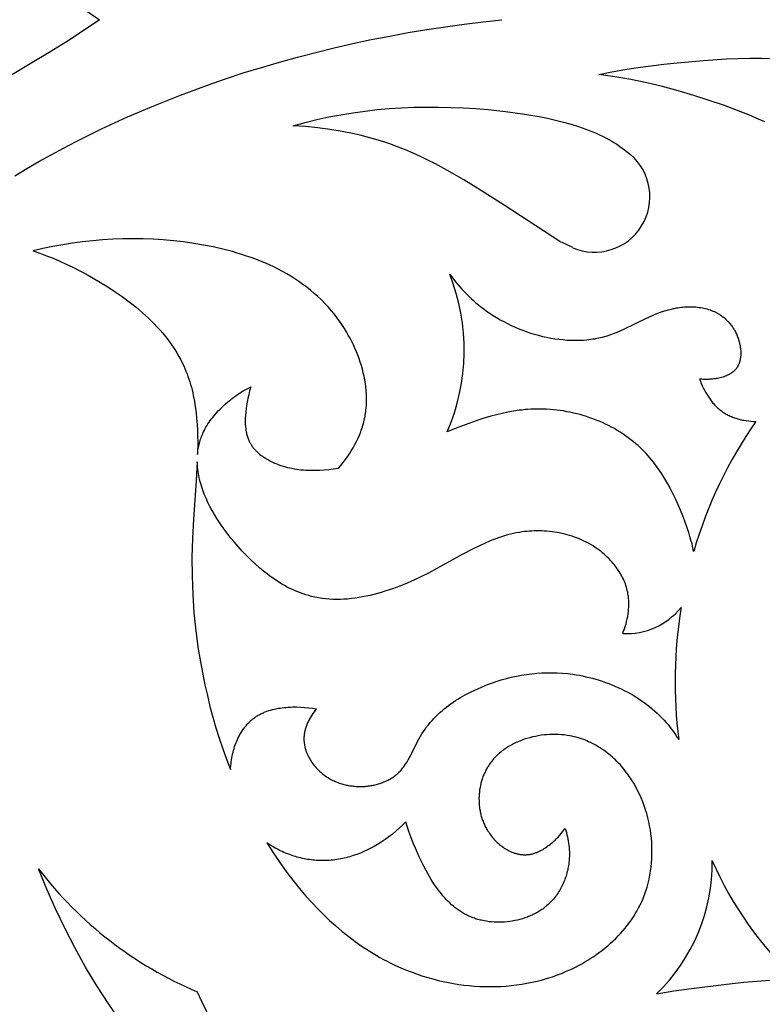
# Model space of a CAD drawing. Extents: x -1121 to -398, y -428 to 45.
# Drawn here: x -697 to -620, y -294 to -192 of the extents above; entities that cross this region are included whole.
import ezdxf

# ---------------------------------------------------------------- set-up
doc = ezdxf.new("R2010")
doc.units = 0
doc.header["$MEASUREMENT"] = 0
doc.layers.add('DEFAULT', color=7, linetype='CONTINUOUS')

msp = doc.modelspace()

# ---------------------------------------------------------------- linework, layer by layer
at = {"layer": 'DEFAULT'}
for points in [[(-690.59, -190.59), (-688.88, -191.76)], [(-688.88, -191.76), (-690.59, -192.93), (-692.34, -194.06), (-694.12, -195.17), (-695.93, -196.27), (-698.14, -197.58)], [(-697.72, -208.02), (-696.47, -207.27), (-695.21, -206.54), (-693.93, -205.83), (-692.64, -205.13), (-691.33, -204.45), (-690.01, -203.79), (-688.68, -203.14), (-687.33, -202.51), (-685.98, -201.89), (-683.23, -200.72), (-680.45, -199.61), (-677.63, -198.57), (-675.78, -197.92), (-673.91, -197.31), (-672.03, -196.73), (-670.15, -196.17), (-668.25, -195.65), (-666.35, -195.16), (-664.43, -194.69), (-662.51, -194.25), (-660.59, -193.84), (-658.66, -193.46), (-656.72, -193.11), (-654.78, -192.78), (-652.84, -192.49), (-650.89, -192.22), (-648.94, -191.98), (-646.99, -191.76)], [(-619.6, -202.41), (-620.42, -202.04), (-621.24, -201.68), (-622.08, -201.34), (-623.78, -200.71), (-625.37, -200.16), (-626.99, -199.64), (-628.61, -199.17), (-630.24, -198.73), (-631.89, -198.35), (-633.54, -198), (-635.2, -197.71), (-636.87, -197.46), (-635.52, -197.2), (-634.17, -196.96), (-632.81, -196.74), (-631.45, -196.55), (-630.09, -196.38), (-628.72, -196.24), (-625.98, -196), (-623.56, -195.84), (-622.36, -195.8), (-621.15, -195.77), (-619.94, -195.77), (-618.74, -195.81)], [(-639.59, -215.5), (-640.7, -214.98), (-640.82, -214.92), (-640.9, -214.88), (-640.93, -214.86), (-640.95, -214.85), (-646.73, -211.09), (-649.49, -209.33), (-650.92, -208.45), (-652.39, -207.59), (-653.9, -206.77), (-654.67, -206.38), (-655.44, -206.01), (-656.23, -205.65), (-657.03, -205.31), (-657.83, -204.99), (-658.65, -204.69), (-659.26, -204.49), (-659.87, -204.3), (-660.48, -204.12), (-661.1, -203.95), (-661.72, -203.8), (-662.35, -203.66), (-663.61, -203.41), (-664.88, -203.2), (-666.15, -203.03), (-667.43, -202.9), (-668.71, -202.8), (-667.48, -202.47), (-666.24, -202.16), (-665, -201.89), (-663.75, -201.66), (-662.5, -201.45), (-661.23, -201.28), (-659.97, -201.13), (-658.7, -201.02), (-657.42, -200.94), (-656.14, -200.88), (-654.86, -200.86), (-653.57, -200.86), (-652.28, -200.89), (-650.98, -200.94), (-649.69, -201.02), (-648.39, -201.13), (-646.6, -201.31), (-644.82, -201.56), (-643.95, -201.7), (-643.08, -201.85), (-642.23, -202.03), (-641.39, -202.22), (-640.57, -202.42), (-639.77, -202.65), (-639, -202.89), (-638.24, -203.16), (-637.87, -203.29), (-637.51, -203.44), (-637.16, -203.59), (-636.81, -203.74), (-636.48, -203.9), (-636.14, -204.07), (-635.82, -204.24), (-635.51, -204.42), (-635.31, -204.54), (-635.11, -204.67), (-634.9, -204.8), (-634.68, -204.95), (-634.44, -205.13), (-634.19, -205.32), (-633.59, -205.8)], [(-663.99, -238.48), (-663.75, -238.19), (-663.51, -237.89), (-663.29, -237.59), (-663.07, -237.28), (-662.86, -236.97), (-662.66, -236.65), (-662.47, -236.33), (-662.29, -236.01), (-662.12, -235.68), (-661.96, -235.35), (-661.81, -235.01), (-661.74, -234.84), (-661.68, -234.67), (-661.62, -234.5), (-661.56, -234.33), (-661.5, -234.16), (-661.45, -233.98), (-661.4, -233.81), (-661.35, -233.63), (-661.31, -233.46), (-661.27, -233.28), (-661.23, -233.1), (-661.2, -232.92), (-661.17, -232.74), (-661.15, -232.56), (-661.13, -232.38), (-661.11, -232.2), (-661.09, -232.02), (-661.08, -231.84), (-661.07, -231.66), (-661.07, -231.47), (-661.07, -231.1), (-661.08, -230.74), (-661.11, -230.37), (-661.14, -230), (-661.19, -229.63), (-661.25, -229.26), (-661.33, -228.89), (-661.41, -228.52), (-661.5, -228.15), (-661.61, -227.78), (-661.72, -227.42), (-661.84, -227.06), (-661.98, -226.7), (-662.12, -226.34), (-662.28, -225.98), (-662.44, -225.63), (-662.61, -225.28), (-662.79, -224.94), (-662.97, -224.6), (-663.17, -224.26), (-663.37, -223.93), (-663.58, -223.61), (-663.8, -223.29), (-664.02, -222.98), (-664.25, -222.67), (-664.48, -222.37), (-664.73, -222.07), (-665.06, -221.68), (-665.41, -221.31), (-665.77, -220.95), (-666.14, -220.6), (-666.52, -220.26), (-666.9, -219.93), (-667.3, -219.62), (-667.7, -219.32), (-668.11, -219.02), (-668.53, -218.75), (-668.96, -218.48), (-669.39, -218.22), (-669.83, -217.97), (-670.28, -217.74), (-670.73, -217.51), (-671.19, -217.3), (-671.66, -217.09), (-672.13, -216.9), (-672.6, -216.71), (-673.08, -216.53), (-673.56, -216.37), (-674.05, -216.21), (-674.54, -216.06), (-675.04, -215.91), (-676.03, -215.65), (-677.04, -215.43), (-678.06, -215.23), (-679.07, -215.06), (-680.13, -214.91), (-681.18, -214.79), (-682.24, -214.69), (-683.29, -214.63), (-684.35, -214.59), (-685.4, -214.57), (-686.45, -214.59), (-687.51, -214.62), (-688.56, -214.69), (-689.6, -214.78), (-690.65, -214.89), (-691.69, -215.03), (-692.72, -215.2), (-693.75, -215.38), (-694.78, -215.6), (-695.79, -215.83)], [(-695.79, -215.83), (-695.1, -216.08), (-694.4, -216.34), (-693.72, -216.61), (-693.03, -216.91), (-692.35, -217.22), (-691.67, -217.54), (-690.99, -217.88), (-690.32, -218.24), (-689.54, -218.67), (-688.77, -219.12), (-688.01, -219.59), (-687.26, -220.09), (-686.53, -220.6), (-685.81, -221.13), (-685.11, -221.68), (-684.77, -221.97), (-684.44, -222.26), (-684.11, -222.55), (-683.79, -222.85), (-683.48, -223.15), (-683.17, -223.46), (-682.87, -223.78), (-682.58, -224.1), (-682.3, -224.42), (-682.03, -224.75), (-681.77, -225.08), (-681.52, -225.42), (-681.28, -225.76), (-681.05, -226.11), (-680.83, -226.46), (-680.62, -226.82), (-680.42, -227.18), (-680.24, -227.55), (-680.11, -227.82), (-679.99, -228.09), (-679.88, -228.36), (-679.77, -228.63), (-679.67, -228.91), (-679.58, -229.19), (-679.49, -229.47), (-679.4, -229.75), (-679.32, -230.03), (-679.25, -230.32), (-679.18, -230.61), (-679.12, -230.9), (-679, -231.49), (-678.91, -232.08), (-678.83, -232.68), (-678.77, -233.29), (-678.72, -233.9), (-678.69, -234.52), (-678.67, -235.14), (-678.66, -235.76), (-678.68, -237.03)], [(-652.4, -218.28), (-652.2, -218.54), (-651.99, -218.81), (-651.79, -219.07), (-651.57, -219.33), (-651.35, -219.58), (-651.13, -219.83), (-650.9, -220.07), (-650.66, -220.31), (-650.42, -220.55), (-650.18, -220.78), (-649.93, -221.01), (-649.67, -221.23), (-649.41, -221.45), (-649.15, -221.66), (-648.87, -221.87), (-648.6, -222.07), (-648.25, -222.32), (-647.89, -222.55), (-647.52, -222.78), (-647.15, -223), (-646.77, -223.2), (-646.39, -223.4), (-646, -223.59), (-645.6, -223.77), (-645.2, -223.94), (-644.8, -224.1), (-644.39, -224.25), (-643.98, -224.39), (-643.56, -224.52), (-643.15, -224.63), (-642.73, -224.74), (-642.31, -224.83), (-641.89, -224.91), (-641.46, -224.98), (-641.04, -225.04), (-640.62, -225.08), (-640.2, -225.12), (-639.77, -225.14), (-639.35, -225.14), (-638.94, -225.14), (-638.52, -225.12), (-638.11, -225.09), (-637.7, -225.04), (-637.5, -225.01), (-637.29, -224.98), (-637.09, -224.94), (-636.89, -224.9), (-636.69, -224.86), (-636.49, -224.81), (-636.3, -224.76), (-636.1, -224.71), (-635.91, -224.65), (-635.72, -224.59), (-635.52, -224.52), (-635.33, -224.45), (-634.95, -224.3), (-634.58, -224.14), (-634.21, -223.97), (-631.99, -222.88), (-631.61, -222.7), (-631.23, -222.53), (-630.84, -222.37), (-630.45, -222.22), (-630.25, -222.15), (-630.05, -222.09), (-629.85, -222.03), (-629.64, -221.97), (-629.48, -221.93), (-629.31, -221.89), (-629.14, -221.85), (-628.98, -221.82), (-628.81, -221.78), (-628.64, -221.76), (-628.47, -221.73), (-628.29, -221.71), (-628.12, -221.69), (-627.95, -221.68), (-627.78, -221.67), (-627.61, -221.66), (-627.44, -221.66), (-627.27, -221.66), (-627.1, -221.66), (-626.93, -221.67), (-626.76, -221.68), (-626.59, -221.7), (-626.42, -221.72), (-626.26, -221.74), (-626.09, -221.77), (-625.93, -221.8), (-625.77, -221.84), (-625.61, -221.88), (-625.45, -221.93), (-625.29, -221.98), (-625.14, -222.03), (-624.99, -222.1), (-624.84, -222.16), (-624.69, -222.23), (-624.62, -222.27), (-624.55, -222.31), (-624.47, -222.35), (-624.4, -222.39), (-624.31, -222.44), (-624.22, -222.5), (-624.14, -222.56), (-624.05, -222.62), (-623.96, -222.69), (-623.88, -222.75), (-623.8, -222.82), (-623.72, -222.89), (-623.64, -222.97), (-623.56, -223.04), (-623.48, -223.12), (-623.41, -223.19), (-623.34, -223.27), (-623.26, -223.36), (-623.19, -223.44), (-623.13, -223.52), (-623.06, -223.61), (-623, -223.7), (-622.93, -223.79), (-622.87, -223.88), (-622.82, -223.98), (-622.76, -224.07), (-622.71, -224.17), (-622.65, -224.27), (-622.6, -224.37), (-622.55, -224.47), (-622.51, -224.57), (-622.46, -224.68), (-622.42, -224.79), (-622.38, -224.89), (-622.34, -225), (-622.31, -225.11), (-622.28, -225.21), (-622.26, -225.3), (-622.23, -225.4), (-622.21, -225.5), (-622.19, -225.59), (-622.17, -225.69), (-622.15, -225.79), (-622.14, -225.89), (-622.12, -225.99), (-622.11, -226.09), (-622.1, -226.19), (-622.1, -226.29), (-622.09, -226.38), (-622.09, -226.48), (-622.09, -226.58), (-622.1, -226.67), (-622.1, -226.77), (-622.11, -226.87), (-622.12, -226.96), (-622.14, -227.05), (-622.15, -227.14), (-622.17, -227.23), (-622.19, -227.32), (-622.22, -227.41), (-622.23, -227.45), (-622.24, -227.5), (-622.26, -227.54), (-622.27, -227.58), (-622.29, -227.62), (-622.31, -227.66), (-622.32, -227.7), (-622.34, -227.74), (-622.36, -227.78), (-622.38, -227.82), (-622.4, -227.86), (-622.42, -227.9), (-622.45, -227.94), (-622.47, -227.97), (-622.49, -228.01), (-622.52, -228.04), (-622.55, -228.09), (-622.59, -228.14), (-622.63, -228.18), (-622.67, -228.23), (-622.71, -228.27), (-622.75, -228.31), (-622.8, -228.35), (-622.84, -228.39), (-622.89, -228.43), (-622.94, -228.47), (-622.99, -228.51), (-623.04, -228.54), (-623.09, -228.58), (-623.14, -228.61), (-623.19, -228.64), (-623.25, -228.68), (-623.3, -228.71), (-623.36, -228.74), (-623.42, -228.76), (-623.48, -228.79), (-623.53, -228.82), (-623.59, -228.84), (-623.72, -228.89), (-623.84, -228.94), (-623.97, -228.98), (-624.1, -229.02), (-624.23, -229.05), (-624.36, -229.08), (-624.5, -229.11), (-624.64, -229.13), (-624.77, -229.15), (-624.91, -229.17), (-625.05, -229.19), (-625.19, -229.2), (-625.33, -229.21), (-625.46, -229.22), (-625.6, -229.22), (-625.74, -229.22), (-625.87, -229.22), (-626.01, -229.22), (-626.14, -229.21), (-626.27, -229.21), (-626.39, -229.2)], [(-626.39, -229.2), (-626.3, -229.42), (-626.2, -229.65), (-626.1, -229.88), (-625.99, -230.1), (-625.88, -230.33), (-625.76, -230.55), (-625.63, -230.76), (-625.5, -230.98), (-625.36, -231.18), (-625.29, -231.28), (-625.22, -231.38), (-625.14, -231.48), (-625.06, -231.58), (-624.99, -231.68), (-624.91, -231.77), (-624.82, -231.86), (-624.74, -231.95), (-624.65, -232.04), (-624.57, -232.12), (-624.48, -232.21), (-624.38, -232.29), (-624.29, -232.37), (-624.2, -232.44), (-624.1, -232.51), (-624.01, -232.58), (-623.91, -232.65), (-623.81, -232.71), (-623.71, -232.77), (-623.61, -232.83), (-623.5, -232.89), (-623.4, -232.94), (-623.29, -232.99), (-623.18, -233.04), (-623.07, -233.09), (-622.96, -233.14), (-622.85, -233.18), (-622.73, -233.22), (-622.62, -233.26), (-622.5, -233.3), (-622.38, -233.33), (-622.26, -233.36), (-622.14, -233.39), (-622.02, -233.42), (-621.9, -233.45), (-621.78, -233.47), (-621.53, -233.51), (-621.28, -233.54), (-621.03, -233.57), (-620.77, -233.59), (-620.52, -233.59)], [(-678.68, -237.03), (-678.66, -236.88), (-678.65, -236.74), (-678.63, -236.59), (-678.6, -236.45), (-678.58, -236.3), (-678.55, -236.16), (-678.52, -236.02), (-678.48, -235.88), (-678.44, -235.73), (-678.4, -235.59), (-678.36, -235.45), (-678.31, -235.31), (-678.26, -235.17), (-678.2, -235.03), (-678.14, -234.9), (-678.08, -234.76), (-677.99, -234.58), (-677.9, -234.39), (-677.8, -234.21), (-677.7, -234.04), (-677.59, -233.86), (-677.47, -233.68), (-677.35, -233.51), (-677.22, -233.34), (-677.09, -233.17), (-676.96, -233), (-676.82, -232.84), (-676.67, -232.67), (-676.52, -232.51), (-676.37, -232.35), (-676.21, -232.2), (-676.05, -232.04), (-675.89, -231.89), (-675.72, -231.74), (-675.55, -231.6), (-675.38, -231.45), (-675.21, -231.31), (-675.03, -231.17), (-674.66, -230.91), (-674.29, -230.65), (-673.91, -230.41), (-673.52, -230.19), (-673.13, -229.98)], [(-673.13, -229.98), (-673.25, -230.41), (-673.35, -230.82), (-673.44, -231.21), (-673.51, -231.59), (-673.57, -231.95), (-673.62, -232.3), (-673.66, -232.63), (-673.69, -232.95), (-673.7, -233.25), (-673.71, -233.39), (-673.71, -233.54), (-673.71, -233.67), (-673.7, -233.81), (-673.7, -233.94), (-673.69, -234.07), (-673.68, -234.2), (-673.66, -234.32), (-673.65, -234.44), (-673.63, -234.55), (-673.61, -234.67), (-673.58, -234.78), (-673.56, -234.89), (-673.53, -234.99), (-673.5, -235.09), (-673.47, -235.19), (-673.44, -235.29), (-673.41, -235.38), (-673.37, -235.47), (-673.33, -235.56), (-673.29, -235.65), (-673.25, -235.74), (-673.21, -235.82), (-673.17, -235.9), (-673.12, -235.98), (-673.07, -236.05), (-673.02, -236.13), (-672.97, -236.2), (-672.92, -236.27), (-672.87, -236.34), (-672.82, -236.4), (-672.76, -236.47), (-672.71, -236.53), (-672.65, -236.59), (-672.59, -236.65), (-672.53, -236.71), (-672.47, -236.77), (-672.41, -236.83), (-672.35, -236.88), (-672.29, -236.93), (-672.17, -237.04), (-672.04, -237.13), (-671.91, -237.23), (-671.81, -237.3), (-671.71, -237.36), (-671.5, -237.49), (-671.29, -237.61), (-671.08, -237.73), (-670.87, -237.83), (-670.65, -237.93), (-670.43, -238.02), (-670.21, -238.11), (-669.99, -238.19), (-669.76, -238.26), (-669.53, -238.32), (-669.3, -238.38), (-669.07, -238.44), (-668.84, -238.48), (-668.6, -238.53), (-668.37, -238.56), (-668.13, -238.59), (-667.89, -238.62), (-667.65, -238.64), (-667.41, -238.66), (-667.17, -238.67), (-666.93, -238.68), (-666.45, -238.68), (-665.97, -238.67), (-665.49, -238.64), (-665.01, -238.6), (-664.54, -238.55), (-663.99, -238.48)], [(-627, -247.15), (-627.08, -246.75), (-627.17, -246.36), (-627.28, -245.96), (-627.39, -245.57), (-627.51, -245.17), (-627.64, -244.78), (-627.92, -244), (-628.14, -243.42), (-628.37, -242.84), (-628.62, -242.27), (-628.87, -241.71), (-629.13, -241.16), (-629.41, -240.61), (-629.7, -240.08), (-630, -239.56), (-630.32, -239.06), (-630.65, -238.56), (-630.82, -238.32), (-631, -238.09), (-631.18, -237.85), (-631.37, -237.62), (-631.56, -237.39), (-631.75, -237.17), (-631.95, -236.95), (-632.15, -236.74), (-632.36, -236.53), (-632.57, -236.32), (-632.79, -236.12), (-633.01, -235.93), (-633.27, -235.71), (-633.54, -235.5), (-633.81, -235.29), (-634.09, -235.09), (-634.38, -234.9), (-634.67, -234.71), (-634.96, -234.53), (-635.26, -234.35), (-635.57, -234.19), (-635.88, -234.03), (-636.19, -233.87), (-636.51, -233.72), (-636.83, -233.58), (-637.16, -233.45), (-637.49, -233.32), (-637.82, -233.21), (-638.16, -233.09), (-638.49, -232.99), (-638.83, -232.89), (-639.18, -232.8), (-639.52, -232.72), (-639.86, -232.64), (-640.21, -232.58), (-640.56, -232.51), (-640.91, -232.46), (-641.26, -232.42), (-641.61, -232.38), (-641.96, -232.35), (-642.31, -232.33), (-642.66, -232.31), (-643, -232.31), (-643.35, -232.31), (-643.66, -232.32), (-643.96, -232.33), (-644.26, -232.35), (-644.56, -232.37), (-644.86, -232.41), (-645.16, -232.44), (-645.76, -232.53), (-646.35, -232.64), (-646.94, -232.76), (-647.53, -232.9), (-648.12, -233.06), (-648.7, -233.22), (-649.27, -233.41), (-650.42, -233.8), (-651.55, -234.23), (-652.67, -234.67)], [(-678.7, -237.79), (-678.81, -239.79), (-679.09, -243.79), (-679.2, -245.78), (-679.26, -247.75), (-679.25, -249.69), (-679.18, -251.62), (-679.05, -253.52), (-678.85, -255.42), (-678.6, -257.3), (-678.28, -259.17), (-677.91, -261.04), (-677.65, -262.15), (-677.38, -263.27), (-677.08, -264.38), (-676.76, -265.49), (-676.41, -266.59), (-676.05, -267.69), (-675.66, -268.78), (-675.24, -269.86)], [(-634.38, -255.68), (-634.29, -255.43), (-634.2, -255.19), (-634.12, -254.94), (-634.04, -254.68), (-633.98, -254.43), (-633.92, -254.17), (-633.87, -253.91), (-633.82, -253.64), (-633.79, -253.38), (-633.78, -253.25), (-633.77, -253.12), (-633.76, -252.99), (-633.75, -252.85), (-633.75, -252.72), (-633.75, -252.59), (-633.75, -252.46), (-633.75, -252.33), (-633.76, -252.2), (-633.77, -252.07), (-633.78, -251.94), (-633.8, -251.81), (-633.81, -251.68), (-633.84, -251.55), (-633.87, -251.37), (-633.91, -251.2), (-633.95, -251.03), (-634, -250.86), (-634.06, -250.69), (-634.11, -250.52), (-634.18, -250.35), (-634.25, -250.19), (-634.32, -250.03), (-634.4, -249.86), (-634.48, -249.7), (-634.57, -249.54), (-634.66, -249.39), (-634.75, -249.23), (-634.85, -249.08), (-634.96, -248.93), (-635.06, -248.78), (-635.17, -248.64), (-635.29, -248.49), (-635.4, -248.35), (-635.53, -248.21), (-635.65, -248.08), (-635.78, -247.94), (-635.91, -247.81), (-636.04, -247.68), (-636.17, -247.56), (-636.31, -247.43), (-636.45, -247.31), (-636.59, -247.19), (-636.74, -247.08), (-636.89, -246.97), (-637.04, -246.86), (-637.26, -246.71), (-637.48, -246.56), (-637.71, -246.42), (-637.95, -246.29), (-638.18, -246.17), (-638.42, -246.05), (-638.67, -245.93), (-638.91, -245.83), (-639.16, -245.73), (-639.41, -245.64), (-639.66, -245.55), (-639.92, -245.47), (-640.18, -245.4), (-640.43, -245.33), (-640.7, -245.27), (-640.96, -245.21), (-641.22, -245.17), (-641.48, -245.12), (-641.75, -245.09), (-642.01, -245.06), (-642.28, -245.03), (-642.54, -245.01), (-642.8, -245), (-643.07, -244.99), (-643.33, -244.99), (-643.6, -245), (-643.86, -245.01), (-644.12, -245.02), (-644.38, -245.05), (-644.64, -245.07), (-644.9, -245.11), (-645.15, -245.15), (-645.47, -245.2), (-645.78, -245.27), (-646.09, -245.34), (-646.4, -245.42), (-646.7, -245.51), (-647.01, -245.6), (-647.31, -245.71), (-647.61, -245.81), (-647.9, -245.93), (-648.2, -246.04), (-648.79, -246.3), (-649.37, -246.57), (-649.95, -246.86), (-651.1, -247.47), (-653.42, -248.75), (-654.62, -249.39), (-655.35, -249.75), (-656.09, -250.1), (-656.85, -250.43), (-657.61, -250.74), (-658.38, -251.02), (-659.15, -251.28), (-659.54, -251.4), (-659.93, -251.51), (-660.32, -251.62), (-660.71, -251.71), (-661.1, -251.8), (-661.48, -251.87), (-661.87, -251.94), (-662.26, -252), (-662.65, -252.05), (-663.04, -252.09), (-663.42, -252.11), (-663.81, -252.13), (-664.19, -252.13), (-664.57, -252.13), (-664.95, -252.11), (-665.33, -252.08), (-665.7, -252.03), (-665.89, -252.01), (-666.08, -251.98), (-666.26, -251.94), (-666.45, -251.9), (-666.63, -251.86), (-666.81, -251.82), (-667.1, -251.74), (-667.39, -251.66), (-667.68, -251.56), (-667.96, -251.46), (-668.24, -251.35), (-668.52, -251.23), (-668.79, -251.11), (-669.07, -250.98), (-669.34, -250.84), (-669.61, -250.69), (-669.88, -250.53), (-670.14, -250.37), (-670.41, -250.21), (-670.67, -250.04), (-670.92, -249.86), (-671.18, -249.67), (-671.43, -249.48), (-671.68, -249.29), (-672.17, -248.88), (-672.65, -248.46), (-673.12, -248.02), (-673.58, -247.57), (-674.02, -247.1), (-674.45, -246.62), (-674.87, -246.14), (-675.2, -245.74), (-675.51, -245.35), (-675.81, -244.94), (-676.11, -244.54), (-676.39, -244.13), (-676.66, -243.72), (-676.91, -243.3), (-677.16, -242.88), (-677.38, -242.46), (-677.6, -242.03), (-677.79, -241.6), (-677.89, -241.39), (-677.97, -241.17), (-678.06, -240.96), (-678.13, -240.74), (-678.21, -240.53), (-678.28, -240.31), (-678.34, -240.09), (-678.4, -239.88), (-678.46, -239.66), (-678.5, -239.44), (-678.55, -239.24), (-678.58, -239.03), (-678.62, -238.82), (-678.64, -238.62), (-678.67, -238.41), (-678.68, -238.21), (-678.69, -238), (-678.7, -237.79)], [(-666.29, -263.52), (-666.41, -263.68), (-666.53, -263.84), (-666.65, -264.01), (-666.76, -264.18), (-666.87, -264.36), (-666.98, -264.54), (-667.07, -264.72), (-667.12, -264.81), (-667.17, -264.9), (-667.21, -265), (-667.25, -265.09), (-667.29, -265.18), (-667.32, -265.28), (-667.36, -265.38), (-667.39, -265.47), (-667.42, -265.57), (-667.45, -265.67), (-667.48, -265.76), (-667.5, -265.86), (-667.52, -265.96), (-667.54, -266.06), (-667.56, -266.16), (-667.57, -266.26), (-667.58, -266.36), (-667.59, -266.46), (-667.59, -266.54), (-667.59, -266.62), (-667.59, -266.7), (-667.59, -266.78), (-667.59, -266.86), (-667.58, -266.94), (-667.57, -267.02), (-667.56, -267.1), (-667.55, -267.18), (-667.54, -267.26), (-667.53, -267.35), (-667.51, -267.43), (-667.49, -267.51), (-667.47, -267.59), (-667.45, -267.67), (-667.43, -267.74), (-667.4, -267.82), (-667.38, -267.9), (-667.35, -267.98), (-667.32, -268.06), (-667.29, -268.14), (-667.26, -268.22), (-667.22, -268.29), (-667.19, -268.37), (-667.15, -268.45), (-667.11, -268.52), (-667.03, -268.67), (-666.95, -268.82), (-666.85, -268.97), (-666.76, -269.11), (-666.66, -269.25), (-666.55, -269.39), (-666.44, -269.53), (-666.32, -269.66), (-666.2, -269.79), (-666.08, -269.91), (-665.95, -270.04), (-665.81, -270.15), (-665.68, -270.27), (-665.54, -270.38), (-665.39, -270.49), (-665.25, -270.59), (-665.1, -270.69), (-664.94, -270.78), (-664.79, -270.87), (-664.68, -270.92), (-664.57, -270.98), (-664.46, -271.03), (-664.35, -271.08), (-664.23, -271.13), (-664.12, -271.18), (-664, -271.22), (-663.89, -271.26), (-663.77, -271.3), (-663.65, -271.34), (-663.54, -271.37), (-663.42, -271.4), (-663.3, -271.43), (-663.18, -271.46), (-663.06, -271.49), (-662.94, -271.51), (-662.81, -271.53), (-662.69, -271.55), (-662.57, -271.56), (-662.45, -271.58), (-662.33, -271.59), (-662.2, -271.6), (-662.08, -271.61), (-661.96, -271.61), (-661.84, -271.61), (-661.71, -271.61), (-661.59, -271.61), (-661.47, -271.61), (-661.35, -271.6), (-661.23, -271.6), (-661.11, -271.59), (-660.98, -271.57), (-660.86, -271.56), (-660.74, -271.54), (-660.63, -271.52), (-660.51, -271.5), (-660.39, -271.48), (-660.27, -271.46), (-660.16, -271.43), (-660.04, -271.4), (-659.93, -271.37), (-659.81, -271.34), (-659.7, -271.3), (-659.59, -271.26), (-659.48, -271.22), (-659.37, -271.18), (-659.26, -271.14), (-659.15, -271.1), (-659.05, -271.05), (-658.94, -271), (-658.84, -270.95), (-658.74, -270.89), (-658.64, -270.84), (-658.54, -270.78), (-658.45, -270.72), (-658.35, -270.66), (-658.26, -270.6), (-658.17, -270.53), (-658.08, -270.47), (-657.99, -270.4), (-657.9, -270.33), (-657.82, -270.25), (-657.74, -270.18), (-657.66, -270.1), (-657.57, -270.01), (-657.48, -269.91), (-657.39, -269.81), (-657.31, -269.71), (-657.23, -269.6), (-657.15, -269.5), (-657.07, -269.39), (-657, -269.28), (-656.92, -269.16), (-656.85, -269.05), (-656.72, -268.82), (-656.58, -268.58), (-656.46, -268.34), (-655.72, -266.85), (-655.59, -266.61), (-655.46, -266.37), (-655.3, -266.12), (-655.15, -265.88), (-654.98, -265.64), (-654.81, -265.41), (-654.63, -265.18), (-654.45, -264.95), (-654.25, -264.74), (-654.06, -264.52), (-653.85, -264.32), (-653.65, -264.11), (-653.43, -263.91), (-653.21, -263.72), (-652.99, -263.53), (-652.76, -263.35), (-652.53, -263.17), (-652.29, -263), (-652.05, -262.83), (-651.8, -262.67), (-651.55, -262.51), (-651.3, -262.36), (-651.05, -262.21), (-650.79, -262.06), (-650.53, -261.92), (-650.26, -261.78), (-649.72, -261.53), (-649.18, -261.29), (-648.63, -261.06), (-648.07, -260.86), (-647.56, -260.68), (-647.04, -260.52), (-646.51, -260.37), (-645.99, -260.24), (-645.46, -260.13), (-644.94, -260.03), (-644.41, -259.94), (-643.87, -259.87), (-643.34, -259.82), (-642.81, -259.79), (-642.27, -259.77), (-641.74, -259.76), (-641.2, -259.78), (-640.66, -259.81), (-640.13, -259.86), (-639.59, -259.92), (-639.25, -259.98), (-638.9, -260.03), (-638.56, -260.1), (-638.22, -260.18), (-637.87, -260.26), (-637.53, -260.34), (-637.19, -260.44), (-636.85, -260.54), (-636.52, -260.65), (-636.18, -260.77), (-635.85, -260.89), (-635.52, -261.02), (-635.2, -261.15), (-634.88, -261.3), (-634.56, -261.45), (-634.24, -261.6), (-633.93, -261.77), (-633.62, -261.94), (-633.31, -262.11), (-633.01, -262.29), (-632.72, -262.48), (-632.43, -262.68), (-632.14, -262.88), (-631.87, -263.09), (-631.59, -263.3), (-631.32, -263.52), (-631.06, -263.74), (-630.81, -263.98), (-630.56, -264.21), (-630.31, -264.46), (-630.08, -264.71), (-629.85, -264.96), (-629.67, -265.17), (-629.5, -265.38), (-629.33, -265.6), (-629.17, -265.82), (-629.01, -266.05), (-628.85, -266.27), (-628.7, -266.5), (-628.55, -266.73)], [(-675.24, -269.86), (-675.23, -269.66), (-675.22, -269.45), (-675.19, -269.25), (-675.17, -269.04), (-675.14, -268.84), (-675.11, -268.64), (-675.07, -268.44), (-675.02, -268.24), (-674.98, -268.04), (-674.92, -267.85), (-674.87, -267.65), (-674.81, -267.46), (-674.74, -267.28), (-674.67, -267.09), (-674.6, -266.91), (-674.52, -266.73), (-674.44, -266.55), (-674.35, -266.38), (-674.26, -266.21), (-674.16, -266.05), (-674.06, -265.88), (-673.96, -265.73), (-673.85, -265.57), (-673.74, -265.42), (-673.62, -265.28), (-673.5, -265.14), (-673.44, -265.07), (-673.38, -265.01), (-673.31, -264.94), (-673.25, -264.88), (-673.18, -264.81), (-673.11, -264.75), (-673.04, -264.69), (-672.97, -264.63), (-672.9, -264.58), (-672.83, -264.52), (-672.76, -264.46), (-672.69, -264.41), (-672.61, -264.36), (-672.52, -264.3), (-672.44, -264.25), (-672.35, -264.2), (-672.27, -264.15), (-672.18, -264.1), (-672.09, -264.06), (-672.01, -264.01), (-671.92, -263.97), (-671.82, -263.93), (-671.73, -263.89), (-671.64, -263.85), (-671.45, -263.78), (-671.26, -263.71), (-671.07, -263.65), (-670.87, -263.6), (-670.67, -263.55), (-670.47, -263.51), (-670.26, -263.47), (-670.06, -263.44), (-669.85, -263.41), (-669.64, -263.39), (-669.43, -263.37), (-669.22, -263.35), (-669.01, -263.34), (-668.79, -263.33), (-668.58, -263.33), (-668.37, -263.33), (-667.94, -263.35), (-667.52, -263.37), (-667.1, -263.41), (-666.69, -263.46), (-666.29, -263.52)], [(-671.46, -277.47), (-670.77, -278.57), (-670.03, -279.64), (-669.27, -280.7), (-668.47, -281.73), (-667.92, -282.4), (-667.35, -283.06), (-666.76, -283.71), (-666.16, -284.34), (-665.55, -284.96), (-664.92, -285.56), (-664.27, -286.14), (-663.61, -286.7), (-662.93, -287.24), (-662.24, -287.76), (-661.53, -288.26), (-660.8, -288.74), (-660.06, -289.19), (-659.68, -289.41), (-659.3, -289.62), (-658.92, -289.82), (-658.53, -290.02), (-658.13, -290.21), (-657.74, -290.39), (-657.24, -290.6), (-656.74, -290.81), (-656.23, -291), (-655.71, -291.19), (-655.2, -291.36), (-654.67, -291.52), (-654.15, -291.66), (-653.61, -291.8), (-653.08, -291.92), (-652.54, -292.03), (-652, -292.13), (-651.46, -292.22), (-650.92, -292.29), (-650.37, -292.35), (-649.82, -292.39), (-649.28, -292.43), (-648.73, -292.45), (-648.18, -292.45), (-647.63, -292.45), (-647.08, -292.43), (-646.53, -292.39), (-645.99, -292.34), (-645.44, -292.28), (-644.9, -292.2), (-644.36, -292.11), (-643.82, -292), (-643.29, -291.88), (-642.76, -291.74), (-642.23, -291.59), (-641.7, -291.42), (-641.18, -291.23), (-640.67, -291.04), (-640.33, -290.89), (-639.99, -290.74), (-639.65, -290.59), (-639.32, -290.42), (-638.99, -290.25), (-638.66, -290.08), (-638.34, -289.89), (-638.02, -289.7), (-637.71, -289.5), (-637.4, -289.3), (-637.09, -289.09), (-636.79, -288.87), (-636.5, -288.65), (-636.21, -288.42), (-635.93, -288.19), (-635.65, -287.94), (-635.38, -287.7), (-635.12, -287.44), (-634.86, -287.18), (-634.61, -286.92), (-634.37, -286.64), (-634.13, -286.37), (-633.91, -286.08), (-633.69, -285.79), (-633.48, -285.5), (-633.28, -285.2), (-633.08, -284.89), (-632.9, -284.58), (-632.73, -284.26), (-632.56, -283.94), (-632.41, -283.61), (-632.27, -283.28), (-632.19, -283.08), (-632.11, -282.89), (-632.04, -282.69), (-631.97, -282.49), (-631.91, -282.29), (-631.85, -282.09), (-631.74, -281.68), (-631.64, -281.27), (-631.56, -280.85), (-631.49, -280.43), (-631.43, -280.01), (-631.39, -279.58), (-631.36, -279.15), (-631.34, -278.72), (-631.34, -278.29), (-631.34, -277.86), (-631.37, -277.43), (-631.4, -276.99), (-631.45, -276.56), (-631.51, -276.13), (-631.59, -275.71), (-631.68, -275.28), (-631.78, -274.86), (-631.89, -274.44), (-632.01, -274.03), (-632.15, -273.62), (-632.3, -273.21), (-632.46, -272.81), (-632.64, -272.42), (-632.83, -272.03), (-633.03, -271.65), (-633.24, -271.28), (-633.46, -270.92), (-633.58, -270.74), (-633.7, -270.56), (-633.82, -270.39), (-633.95, -270.22), (-634.08, -270.04), (-634.23, -269.86), (-634.37, -269.68), (-634.52, -269.51), (-634.67, -269.34), (-634.83, -269.17), (-634.99, -269.01), (-635.15, -268.85), (-635.31, -268.69), (-635.48, -268.54), (-635.65, -268.39), (-635.83, -268.25), (-636.01, -268.11), (-636.19, -267.97), (-636.37, -267.84), (-636.56, -267.71), (-636.74, -267.59), (-636.94, -267.47), (-637.13, -267.36), (-637.33, -267.25), (-637.53, -267.14), (-637.73, -267.04), (-637.94, -266.95), (-638.14, -266.86), (-638.35, -266.77), (-638.57, -266.7), (-638.78, -266.62), (-639, -266.55), (-639.22, -266.49), (-639.44, -266.43), (-639.67, -266.38), (-639.89, -266.34), (-640.18, -266.29), (-640.48, -266.25), (-640.78, -266.22), (-641.07, -266.2), (-641.37, -266.19), (-641.68, -266.19), (-641.98, -266.2), (-642.28, -266.22), (-642.58, -266.25), (-642.89, -266.28), (-643.19, -266.33), (-643.48, -266.39), (-643.78, -266.45), (-644.07, -266.53), (-644.36, -266.61), (-644.65, -266.7), (-644.93, -266.81), (-645.21, -266.92), (-645.35, -266.98), (-645.49, -267.04), (-645.62, -267.1), (-645.75, -267.17), (-645.88, -267.24), (-646.01, -267.31), (-646.14, -267.38), (-646.27, -267.45), (-646.39, -267.53), (-646.52, -267.61), (-646.64, -267.69), (-646.76, -267.78), (-646.87, -267.86), (-646.99, -267.95), (-647.1, -268.04), (-647.21, -268.14), (-647.32, -268.23), (-647.43, -268.33), (-647.53, -268.43), (-647.63, -268.53), (-647.73, -268.63), (-647.83, -268.74), (-647.92, -268.85), (-648.01, -268.96), (-648.1, -269.07), (-648.19, -269.19), (-648.27, -269.3), (-648.35, -269.42), (-648.41, -269.52), (-648.47, -269.61), (-648.53, -269.71), (-648.58, -269.81), (-648.63, -269.91), (-648.68, -270.01), (-648.73, -270.11), (-648.78, -270.21), (-648.83, -270.31), (-648.87, -270.41), (-648.91, -270.52), (-648.95, -270.62), (-648.99, -270.73), (-649.03, -270.84), (-649.06, -270.95), (-649.09, -271.06), (-649.15, -271.27), (-649.2, -271.5), (-649.25, -271.72), (-649.29, -271.95), (-649.32, -272.17), (-649.34, -272.4), (-649.35, -272.63), (-649.36, -272.86), (-649.35, -273.09), (-649.35, -273.32), (-649.33, -273.56), (-649.3, -273.78), (-649.29, -273.9), (-649.27, -274.01), (-649.25, -274.13), (-649.23, -274.24), (-649.2, -274.35), (-649.18, -274.47), (-649.15, -274.58), (-649.12, -274.69), (-649.09, -274.8), (-649.05, -274.91), (-649.02, -275.02), (-648.98, -275.13), (-648.94, -275.24), (-648.89, -275.35), (-648.85, -275.46), (-648.8, -275.56), (-648.75, -275.67), (-648.7, -275.77), (-648.65, -275.88), (-648.59, -275.98), (-648.54, -276.08), (-648.48, -276.18), (-648.42, -276.28), (-648.35, -276.38), (-648.26, -276.51), (-648.17, -276.64), (-648.08, -276.76), (-647.98, -276.88), (-647.88, -277), (-647.78, -277.12), (-647.67, -277.23), (-647.56, -277.34), (-647.45, -277.45), (-647.33, -277.55), (-647.21, -277.65), (-647.09, -277.75), (-646.97, -277.84), (-646.85, -277.93), (-646.72, -278.02), (-646.59, -278.1), (-646.46, -278.18), (-646.33, -278.25), (-646.2, -278.32), (-646.06, -278.38), (-645.93, -278.44), (-645.79, -278.49), (-645.72, -278.52), (-645.65, -278.54), (-645.58, -278.56), (-645.52, -278.58), (-645.45, -278.6), (-645.38, -278.62), (-645.31, -278.64), (-645.24, -278.65), (-645.17, -278.67), (-645.1, -278.68), (-645.03, -278.69), (-644.96, -278.7), (-644.89, -278.71), (-644.82, -278.71), (-644.75, -278.72), (-644.68, -278.72), (-644.61, -278.72), (-644.54, -278.72), (-644.47, -278.72), (-644.4, -278.72), (-644.33, -278.71), (-644.25, -278.71), (-644.18, -278.7), (-644.11, -278.69), (-644.03, -278.68), (-643.96, -278.66), (-643.89, -278.65), (-643.82, -278.63), (-643.75, -278.61), (-643.67, -278.59), (-643.6, -278.57), (-643.53, -278.55), (-643.46, -278.52), (-643.39, -278.5), (-643.32, -278.47), (-643.25, -278.44), (-643.18, -278.41), (-643.11, -278.38), (-642.97, -278.31), (-642.83, -278.24), (-642.69, -278.16), (-642.56, -278.08), (-642.43, -278), (-642.29, -277.91), (-642.17, -277.81), (-642.04, -277.72), (-641.91, -277.62), (-641.79, -277.51), (-641.67, -277.41), (-641.55, -277.3), (-641.43, -277.19), (-641.31, -277.07), (-641.2, -276.96), (-641.09, -276.84), (-640.98, -276.72), (-640.77, -276.48), (-640.58, -276.24), (-640.39, -275.99)], [(-656.97, -275.29), (-657.31, -275.63), (-657.66, -275.96), (-658.02, -276.27), (-658.38, -276.57), (-658.76, -276.86), (-659.14, -277.14), (-659.54, -277.41), (-659.94, -277.66), (-660.28, -277.86), (-660.63, -278.05), (-660.98, -278.22), (-661.34, -278.39), (-661.71, -278.54), (-662.08, -278.68), (-662.45, -278.81), (-662.64, -278.87), (-662.82, -278.93), (-663.01, -278.98), (-663.21, -279.03), (-663.4, -279.08), (-663.59, -279.12), (-663.78, -279.16), (-663.98, -279.19), (-664.17, -279.22), (-664.37, -279.25), (-664.56, -279.28), (-664.76, -279.3), (-664.96, -279.31), (-665.15, -279.32), (-665.35, -279.33), (-665.55, -279.33), (-665.75, -279.33), (-665.95, -279.33), (-666.13, -279.32), (-666.31, -279.31), (-666.49, -279.29), (-666.67, -279.28), (-666.85, -279.25), (-667.03, -279.23), (-667.21, -279.2), (-667.39, -279.17), (-667.57, -279.13), (-667.75, -279.1), (-667.93, -279.05), (-668.11, -279.01), (-668.29, -278.96), (-668.46, -278.91), (-668.64, -278.86), (-668.82, -278.8), (-669.16, -278.67), (-669.51, -278.54), (-669.68, -278.47), (-669.85, -278.39), (-670.02, -278.31), (-670.19, -278.23), (-670.35, -278.14), (-670.51, -278.06), (-670.68, -277.97), (-670.84, -277.87), (-671, -277.78), (-671.15, -277.68), (-671.31, -277.57), (-671.46, -277.47)], [(-640.39, -275.99), (-640.32, -276.2), (-640.26, -276.42), (-640.2, -276.63), (-640.15, -276.85), (-640.1, -277.07), (-640.06, -277.29), (-640.03, -277.51), (-640, -277.74), (-639.97, -277.96), (-639.95, -278.18), (-639.94, -278.41), (-639.94, -278.63), (-639.94, -278.86), (-639.95, -279.09), (-639.96, -279.31), (-639.99, -279.54), (-640.01, -279.7), (-640.03, -279.85), (-640.06, -280.01), (-640.09, -280.17), (-640.12, -280.33), (-640.16, -280.48), (-640.2, -280.64), (-640.24, -280.79), (-640.29, -280.95), (-640.34, -281.1), (-640.4, -281.25), (-640.45, -281.4), (-640.52, -281.55), (-640.58, -281.7), (-640.65, -281.85), (-640.72, -281.99), (-640.79, -282.14), (-640.87, -282.28), (-640.95, -282.42), (-641.03, -282.56), (-641.12, -282.69), (-641.21, -282.82), (-641.3, -282.96), (-641.4, -283.08), (-641.5, -283.21), (-641.6, -283.33), (-641.71, -283.46), (-641.82, -283.57), (-641.93, -283.69), (-642.05, -283.8), (-642.16, -283.91), (-642.28, -284.02), (-642.38, -284.1), (-642.49, -284.19), (-642.59, -284.27), (-642.69, -284.34), (-642.8, -284.42), (-642.91, -284.49), (-643.02, -284.56), (-643.13, -284.63), (-643.24, -284.7), (-643.36, -284.77), (-643.48, -284.83), (-643.59, -284.89), (-643.71, -284.95), (-643.83, -285.01), (-643.95, -285.06), (-644.08, -285.11), (-644.2, -285.16), (-644.32, -285.21), (-644.58, -285.3), (-644.83, -285.39), (-645.09, -285.46), (-645.35, -285.52), (-645.62, -285.58), (-645.89, -285.63), (-646.15, -285.67), (-646.42, -285.7), (-646.69, -285.73), (-646.96, -285.74), (-647.23, -285.75), (-647.5, -285.74), (-647.77, -285.73), (-648.04, -285.71), (-648.3, -285.69), (-648.57, -285.65), (-648.83, -285.61), (-649.09, -285.55), (-649.21, -285.52), (-649.34, -285.49), (-649.47, -285.45), (-649.59, -285.42), (-649.72, -285.38), (-649.84, -285.34), (-649.96, -285.29), (-650.08, -285.25), (-650.2, -285.2), (-650.32, -285.15), (-650.43, -285.1), (-650.55, -285.05), (-650.66, -284.99), (-650.78, -284.93), (-650.89, -284.87), (-651, -284.81), (-651.11, -284.74), (-651.21, -284.68), (-651.32, -284.61), (-651.43, -284.54), (-651.63, -284.39), (-651.83, -284.24), (-652.03, -284.08), (-652.22, -283.92), (-652.41, -283.74), (-652.59, -283.57), (-652.77, -283.38), (-652.94, -283.19), (-653.11, -283), (-653.28, -282.8), (-653.44, -282.59), (-653.6, -282.39), (-653.75, -282.17), (-653.91, -281.96), (-654.05, -281.74), (-654.34, -281.29), (-654.61, -280.83), (-654.87, -280.37), (-655.11, -279.9), (-655.35, -279.42), (-655.58, -278.94), (-655.98, -278.04), (-656.17, -277.58), (-656.36, -277.13), (-656.53, -276.67), (-656.69, -276.21), (-656.84, -275.75), (-656.97, -275.29)], [(-686.63, -296.16), (-687.92, -294.29), (-689.16, -292.38), (-690.33, -290.43), (-691.44, -288.45), (-692.48, -286.42), (-693.47, -284.37), (-694.39, -282.3), (-695.25, -280.2)], [(-630.85, -293.22), (-629.05, -292.91), (-627.23, -292.64), (-623.56, -292.2), (-621.76, -292), (-619.95, -291.84), (-619.04, -291.78), (-618.14, -291.74), (-617.23, -291.73), (-616.34, -291.74)]]:
    msp.add_lwpolyline(points, dxfattribs=at)
for centre, radius, start, end in [((-637.32, -210.2), 5.77, 246.7878, 49.6823), ((-672.28, -226.15), 21.38, 336.5045, 21.6073), ((-583.39, -259.69), 45.37, 144.8981, 163.9608), ((-634.02, -248.33), 7.36, 267.1935, 320.8721), ((-580.59, -260.69), 48.34, 170.8155, 187.1835), ((-644.1, -279.54), 19.04, 314.0951, 0.6122), ((-589.83, -263.83), 38.5, 203.7645, 226.486), ((-662.71, -255.22), 41.02, 217.5124, 247.0219), ((-604.09, -258.64), 82.16, 204.7121, 229.047)]:
    msp.add_arc(centre, radius, start, end, dxfattribs=at)

doc.saveas('drawing.dxf')
